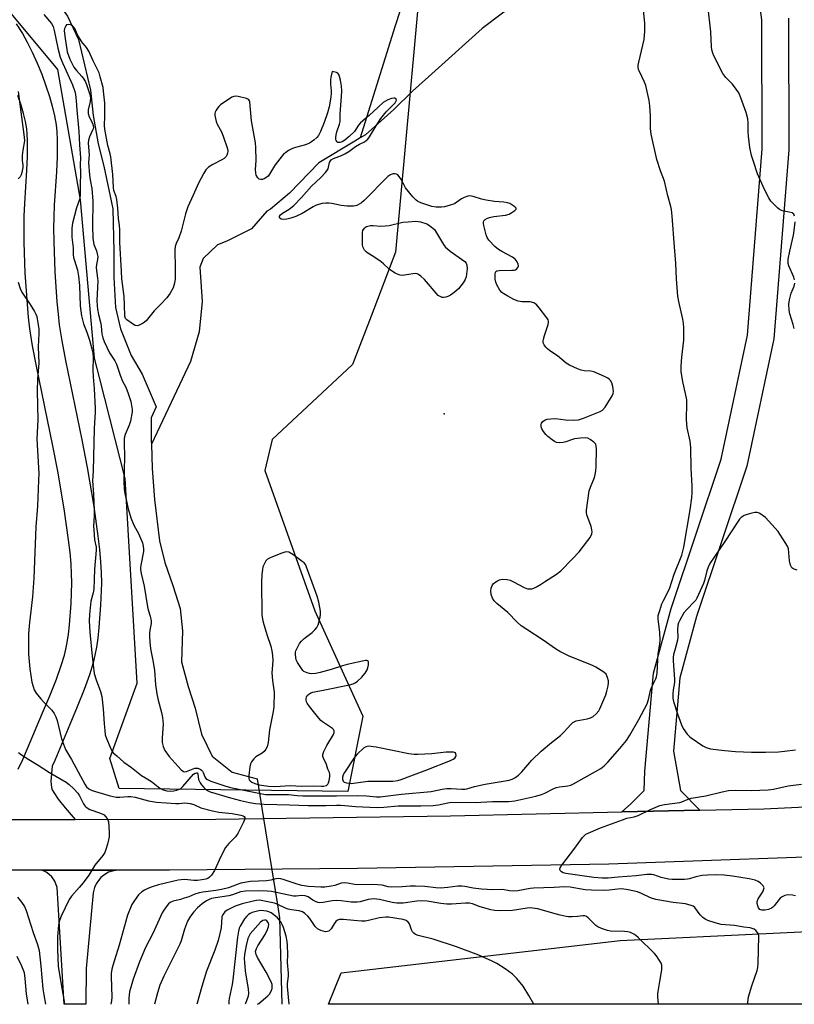
# Model space of a CAD drawing. Units: inches. Extents: x 1279768 to 1285768, y 565448 to 569449.
# Drawn here: x 1284260 to 1284552, y 565448 to 565819 of the extents above; entities that cross this region are included whole.
import ezdxf

# ---------------------------------------------------------------- set-up
doc = ezdxf.new("R2010")
doc.units = ezdxf.units.IN
doc.header["$MEASUREMENT"] = 0
for name, color, linetype in [('ELEV-Spot Elevation', 7, 'Continuous'), ('HYDRO-Hidden Single Line Stream', 5, 'Continuous'), ('HYDRO-Single Line Stream', 4, 'Continuous'), ('NTRL-Pasture Land', 2, 'Continuous'), ('NTRL-Trees', 3, 'Continuous'), ('TRANS-Driveway', 251, 'Continuous'), ('TRANS-Road', 130, 'Continuous'), ('Undefined', 1, 'Continuous')]:
    doc.layers.add(name, color=color, linetype=linetype)

msp = doc.modelspace()

# ---------------------------------------------------------------- linework, layer by layer
at = {"layer": 'ELEV-Spot Elevation'}
msp.add_point((1284420.07, 565670.46, 456.64), dxfattribs=at)
at = {"layer": 'HYDRO-Hidden Single Line Stream'}
msp.add_line((1284352.14, 565518.26), (1284357.35, 565485.71), dxfattribs=at)
at = {"layer": 'HYDRO-Single Line Stream'}
for points in [[(1284528.83, 565873.44), (1284507.18, 565859.22), (1284498.26, 565854.69), (1284490.15, 565849.71), (1284480.91, 565844.66), (1284472.14, 565840.66), (1284459.94, 565833.39), (1284442.09, 565821.24), (1284434.41, 565815.41), (1284414.19, 565797.32), (1284408.24, 565791.82), (1284401.18, 565784.96), (1284390.5, 565775.44), (1284388.52, 565774.26)], [(1284256.84, 565846.36), (1284269.43, 565832.65), (1284278.4, 565820.05), (1284282.59, 565811.27), (1284287.03, 565792.29), (1284288.03, 565782.74), (1284289.88, 565772.07), (1284292, 565763.66), (1284295.43, 565747.59), (1284295.86, 565731.55), (1284295.77, 565721.81), (1284296.45, 565710.52), (1284298.28, 565702.48), (1284302.39, 565692.44), (1284306.43, 565685.36), (1284311.75, 565673.14), (1284309.91, 565668.96), (1284309.92, 565660.11), (1284309.95, 565659.12)], [(1284405.6, 565828.47), (1284401.58, 565816.02), (1284388.52, 565774.26)], [(1284388.52, 565774.26), (1284386.55, 565773.09), (1284372.92, 565764.97), (1284361.93, 565753.44), (1284354.77, 565747.47), (1284353.43, 565746.74), (1284347.56, 565740.04), (1284338.37, 565735.48), (1284334.88, 565734.03), (1284329.47, 565728.98), (1284328.13, 565725.68), (1284329.09, 565712.79), (1284327.93, 565701.34), (1284324.67, 565690.23), (1284309.95, 565659.12)], [(1284309.95, 565659.12), (1284310.26, 565649.95), (1284311.08, 565638.24), (1284313.01, 565622.67), (1284315.03, 565614.59), (1284318.05, 565605.91), (1284320.78, 565597.22), (1284321.63, 565588.85), (1284321.27, 565577.13), (1284323.73, 565567.87), (1284326.46, 565559.75), (1284328.77, 565550.02), (1284332.87, 565541.72), (1284340.29, 565535.69), (1284349.76, 565533.11), (1284352.14, 565518.26)], [(1284357.35, 565485.71), (1284358.12, 565480.89), (1284358.99, 565448.38)]]:
    msp.add_lwpolyline(points, dxfattribs=at)
at = {"layer": 'NTRL-Pasture Land'}
msp.add_polyline3d([(1284842.06, 565464.5, 0), (1284845.56, 565448.32, 0), (1284376.54, 565448.37, 0), (1284381.32, 565460.17, 0), (1284486.27, 565472.38, 0), (1284716.55, 565483.42, 0), (1284785.36, 565481.74, 0), (1284811.81, 565477.83, 0), (1284834.14, 565472.47, 0)], close=True, dxfattribs=at)
at = {"layer": 'NTRL-Trees'}
msp.add_lwpolyline([(1284413.47, 566116.55), (1284401.68, 566014.32), (1284390.69, 565977.64), (1284418.45, 565913.8), (1284401.79, 565731.3), (1284392.63, 565707.27), (1284385.66, 565689.01), (1284355.44, 565660.79), (1284352.61, 565649.15), (1284371.42, 565596.33), (1284389.55, 565556.67), (1284383.89, 565528.35), (1284297.78, 565529.48), (1284294.38, 565540.81), (1284304.58, 565569.14), (1284300.05, 565646.18), (1284290.58, 565683.61), (1284288.58, 565691.45), (1284283.34, 565751.04), (1284274.77, 565800.02), (1284233.36, 565849.7)], dxfattribs=at)
at = {"layer": 'TRANS-Driveway'}
for points in [[(1284259.1, 565817.18), (1284261.46, 565813.56), (1284263.27, 565810.37), (1284265.13, 565806.59), (1284266.99, 565802.39), (1284268.68, 565798.22), (1284270.27, 565793.9), (1284271.6, 565789.89), (1284272.64, 565786.25), (1284273.5, 565782.66), (1284274.08, 565779.23), (1284274.34, 565776.56), (1284274.48, 565773.51), (1284274.45, 565767.17), (1284274.21, 565761.57), (1284273.41, 565749.03), (1284273.2, 565744.49), (1284273.16, 565740.38), (1284273.22, 565735.33), (1284273.63, 565723.95), (1284274.39, 565712.65), (1284274.83, 565707.97), (1284275.31, 565703.94), (1284276.25, 565698), (1284277.64, 565690.53), (1284283.84, 565660.68), (1284285.83, 565650.27), (1284288.29, 565635.56), (1284289.85, 565624.49), (1284290.43, 565619.39), (1284290.83, 565614.79), (1284291.07, 565610.66), (1284291.12, 565606.77), (1284290.84, 565598.46), (1284290.2, 565590.09), (1284289.75, 565586.14), (1284289.25, 565582.68), (1284288.7, 565579.65), (1284288.01, 565576.74), (1284286.63, 565572.23), (1284284.64, 565566.71), (1284282.07, 565560.22), (1284279.3, 565553.65), (1284273.57, 565540.11), (1284272.6, 565537.95), (1284272.18, 565532.28), (1284272.19, 565530.97), (1284272.35, 565529.93), (1284272.68, 565529.01), (1284273.19, 565528), (1284274.89, 565525.45), (1284277.45, 565522.28), (1284281.32, 565517.88), (1284244.75, 565517.78)], [(1284259.77, 565536.84), (1284261.53, 565540.49), (1284263.37, 565544.57), (1284269.04, 565557.99), (1284271.76, 565564.43), (1284274.22, 565570.65), (1284276.06, 565575.75), (1284277.26, 565579.65), (1284277.79, 565581.93), (1284278.26, 565584.48), (1284278.71, 565587.57), (1284279.12, 565591.14), (1284279.72, 565599.07), (1284279.99, 565606.88), (1284279.94, 565610.27), (1284279.73, 565613.99), (1284279.35, 565618.28), (1284278.81, 565623.09), (1284277.28, 565633.86), (1284274.87, 565648.31), (1284272.92, 565658.5), (1284266.71, 565688.38), (1284265.27, 565696.12), (1284264.28, 565702.41), (1284263.76, 565706.79), (1284263.29, 565711.75), (1284262.51, 565723.38), (1284262.09, 565735.06), (1284262.03, 565740.37), (1284262.07, 565744.8), (1284262.29, 565749.63), (1284263.09, 565762.17), (1284263.32, 565767.44), (1284263.35, 565773.27), (1284263.23, 565775.76), (1284263.04, 565777.76), (1284262.58, 565780.44), (1284261.87, 565783.42), (1284260.96, 565786.6), (1284259.76, 565790.23)]]:
    msp.add_lwpolyline(points, dxfattribs=at)
at = {"layer": 'TRANS-Road'}
for points in [[(1284244.75, 565517.78), (1284281.32, 565517.88), (1284334.14, 565518.01), (1284422.45, 565519.23), (1284486.97, 565520.69), (1284516.28, 565521.35), (1284540.39, 565521.9), (1284668.03, 565527.96), (1284669.42, 565528.04), (1284696.89, 565529.95), (1284869.32, 565542.08), (1285004.83, 565553.62), (1285032.6, 565555.96)], [(1285060.3, 565537.78), (1284974.37, 565530.48), (1284941.5, 565528.86), (1284932.41, 565528.44), (1284906.89, 565527.34), (1284874.5, 565524.92), (1284850.33, 565523.11), (1284814.14, 565520.44), (1284717.67, 565511.92), (1284587.59, 565504.86), (1284482.03, 565501), (1284387.56, 565499.41), (1284316.75, 565498.81), (1284296.52, 565498.8), (1284268.81, 565498.79), (1284223.68, 565498.78)]]:
    msp.add_lwpolyline(points, dxfattribs=at)
msp.add_lwpolyline([(1284268.81, 565498.79), (1284296.52, 565498.8), (1284293.82, 565498), (1284292, 565496.92), (1284290.93, 565496), (1284290, 565494.94), (1284289.13, 565493.6), (1284288.54, 565492.31), (1284288.03, 565490.32), (1284285.44, 565461.78), (1284285.31, 565448.38), (1284277.11, 565448.38), (1284274.54, 565492.32), (1284273.66, 565494.64), (1284272.5, 565496.3), (1284270.61, 565497.91)], close=True, dxfattribs=at)
msp.add_polyline3d([(1284549.63, 565819.36, 0), (1284549.73, 565769.8, 0), (1284544.13, 565698.66, 0), (1284534.02, 565650.76, 0), (1284515.1, 565594.28, 0), (1284508.76, 565571.14, 0), (1284506.33, 565543.53, 0), (1284509.06, 565528.73, 0), (1284516.28, 565521.35, 0), (1284486.97, 565520.69, 0), (1284490.27, 565523.58, 0), (1284495.37, 565528.79, 0), (1284495.64, 565536.05, 0), (1284498.88, 565572.93, 0), (1284505.53, 565597.19, 0), (1284524.35, 565653.39, 0), (1284534.21, 565700.09, 0), (1284539.73, 565770.18, 0), (1284539.63, 565818.68, 0), (1284531.71, 565877.44, 0)], dxfattribs=at)
at = {"layer": 'Undefined'}
for points, elevation in [([(1284269.53, 565820.68), (1284272.34, 565817.38), (1284272.96, 565816.25), (1284273.37, 565814.68), (1284274.78, 565808), (1284275.69, 565804.67), (1284276.6, 565802.34), (1284280.21, 565794.3), (1284281.12, 565791.8), (1284281.35, 565790.64), (1284281.66, 565788.28), (1284281.89, 565784.85), (1284282.71, 565776.76), (1284282.89, 565771.7), (1284283.24, 565766.83), (1284283.1, 565764.23), (1284283.25, 565761.14), (1284283.12, 565756.48), (1284283.17, 565752.6), (1284282.88, 565751.07), (1284281.75, 565748.03), (1284280.27, 565742.18), (1284280.02, 565740.33), (1284279.99, 565736.95), (1284280.47, 565732.92), (1284280.57, 565730.42), (1284280.71, 565729.3), (1284280.99, 565728.18), (1284282.17, 565724.53), (1284282.59, 565722.27), (1284282.92, 565718.73), (1284283.18, 565711.07), (1284283.62, 565707.33), (1284284.41, 565704.38), (1284285.66, 565701.2), (1284286.66, 565698.2), (1284287.55, 565694.96), (1284287.87, 565693.26), (1284288, 565691.49), (1284287.95, 565687), (1284288.02, 565684.37), (1284288.4, 565679.86), (1284288.8, 565672.57), (1284288.78, 565671.13), (1284288.4, 565664.96), (1284288.06, 565648.98), (1284287.77, 565645.21), (1284288.22, 565640.24), (1284288.42, 565634.11), (1284288.42, 565632.06), (1284288.23, 565628.22), (1284288.25, 565626.78), (1284288.56, 565623.09), (1284289.15, 565620.36), (1284289.23, 565619.17), (1284288.52, 565612.06), (1284288.32, 565604.54), (1284288.07, 565603.17), (1284287.23, 565600.03), (1284286.65, 565595.04), (1284286.6, 565592.65), (1284286.8, 565588.33), (1284287.66, 565579.25), (1284288.43, 565572.84), (1284289.12, 565570.44), (1284290.83, 565566.04), (1284291.27, 565564.08), (1284291.84, 565559.54), (1284292.17, 565553.89), (1284292.38, 565551.29), (1284292.6, 565549.69), (1284293.05, 565548.31), (1284294.47, 565545.02), (1284295.12, 565543.68), (1284295.62, 565542.97), (1284296.89, 565541.76), (1284299.59, 565539.48), (1284302.49, 565537.4), (1284306.27, 565534.44), (1284307.68, 565533.48), (1284309.97, 565532.12), (1284313.11, 565529.7), (1284314.41, 565529.07), (1284315.77, 565528.65), (1284317.1, 565528.51), (1284318.44, 565528.6), (1284319.5, 565528.83), (1284320.75, 565529.35), (1284321.2, 565529.67), (1284321.83, 565530.29), (1284325.81, 565534.88), (1284326.39, 565535.33), (1284326.92, 565535.47), (1284327.22, 565535.35), (1284327.43, 565535.05), (1284327.69, 565532.96), (1284328.31, 565531.64), (1284328.81, 565530.94), (1284329.74, 565529.89), (1284330.36, 565529.27), (1284331.04, 565528.75), (1284332.07, 565528.29), (1284339.74, 565526.03), (1284343.54, 565524.98), (1284346.88, 565524.23), (1284349.12, 565523.92), (1284352.4, 565523.64), (1284361.92, 565523.41), (1284368.94, 565523.12), (1284375.59, 565523.09), (1284379.54, 565523.28), (1284381.11, 565523.27), (1284382.78, 565523.17), (1284386.71, 565522.76), (1284394.86, 565522.41), (1284397.4, 565522.49), (1284402.83, 565523.04), (1284411.28, 565522.96), (1284415.92, 565523.14), (1284417.96, 565523.35), (1284421.51, 565524.17), (1284422.94, 565524.36), (1284431.82, 565524.24), (1284438.31, 565524.59), (1284444.29, 565524.64), (1284446.67, 565524.89), (1284454.61, 565526.67), (1284456.73, 565527.27), (1284458.03, 565527.77), (1284461.35, 565529.49), (1284462.4, 565529.92), (1284463.51, 565530.15), (1284466.64, 565530.55), (1284467.73, 565530.83), (1284468.77, 565531.29), (1284470.8, 565532.36), (1284478.99, 565537.1), (1284480.3, 565538.02), (1284481.72, 565539.44), (1284486.17, 565544.53), (1284488.66, 565547.63), (1284489.99, 565549.59), (1284493.34, 565555.5), (1284496.43, 565561.41), (1284497.01, 565563.04), (1284497.71, 565566.36), (1284497.95, 565567.18), (1284498.56, 565568.54), (1284499.71, 565570.74), (1284500, 565571.47), (1284500.22, 565572.89), (1284500.59, 565580.21), (1284501.24, 565583.85), (1284501.37, 565585.24), (1284501.29, 565588.33), (1284500.61, 565593.23), (1284500.6, 565594.09), (1284500.68, 565594.64), (1284501.2, 565596.55), (1284502.01, 565598.98), (1284502.48, 565600.02), (1284504.85, 565604.58), (1284506.7, 565610.22), (1284509.52, 565617.36), (1284510.25, 565620.29), (1284512.68, 565634.31), (1284513.3, 565638.89), (1284513.43, 565640.86), (1284513.41, 565643.38), (1284513.09, 565649.87), (1284512.94, 565657.77), (1284512.65, 565660.16), (1284511.58, 565665.26), (1284511.37, 565666.64), (1284511.32, 565668.5), (1284511.44, 565674.29), (1284511.37, 565675.71), (1284510.92, 565678.12), (1284509.85, 565682.57), (1284509.33, 565686.47), (1284509.33, 565688.36), (1284509.58, 565691.85), (1284510.23, 565698.16), (1284510.33, 565700.93), (1284510.28, 565702.86), (1284510.12, 565704.57), (1284509.89, 565706.05), (1284508.41, 565712.7), (1284508.08, 565714.75), (1284507.56, 565721.31), (1284507.27, 565727.09), (1284506.71, 565733.3), (1284505.86, 565744.89), (1284505.59, 565747.34), (1284505.38, 565748.46), (1284504.32, 565752.5), (1284503.03, 565757.97), (1284501.52, 565761.95), (1284500.17, 565766.22), (1284498.05, 565775.76), (1284497.75, 565777.8), (1284497.79, 565782.58), (1284497.48, 565786.32), (1284497.19, 565788.32), (1284496.24, 565792.85), (1284495.94, 565793.97), (1284495.44, 565795.32), (1284493.46, 565799.55), (1284493.28, 565800.09), (1284493.15, 565800.86), (1284493.15, 565801.64), (1284493.32, 565802.78), (1284495.34, 565811.31), (1284495.58, 565814.48), (1284495.61, 565817.38), (1284494.71, 565826.5)], 460), ([(1284551.95, 565744.9), (1284551.63, 565745.58), (1284551.02, 565746.05), (1284549.95, 565746.41), (1284547.88, 565746.76), (1284547.03, 565746.98), (1284546.29, 565747.37), (1284545.63, 565747.9), (1284543.96, 565749.48), (1284543.01, 565750.55), (1284542.26, 565751.79), (1284540.67, 565754.91), (1284538.03, 565760.77), (1284536.44, 565765.45), (1284535.79, 565767.67), (1284535.09, 565770.74), (1284534.59, 565775.01), (1284534.46, 565776.72), (1284534.53, 565779.91), (1284534.38, 565781.42), (1284533.75, 565783.85), (1284531.71, 565789.32), (1284530.93, 565791.2), (1284529.99, 565792.67), (1284528.53, 565794.5), (1284526.02, 565797.08), (1284525, 565798.47), (1284521.55, 565805.18), (1284521.16, 565806.19), (1284520.82, 565807.49), (1284520.71, 565808.57), (1284520.49, 565814.14), (1284519.28, 565824.28)], 462), ([(1284259.89, 565791.71), (1284262.13, 565774.6), (1284262.16, 565773.13), (1284261.54, 565769.64), (1284261.39, 565767.68), (1284261.38, 565765.73), (1284261.6, 565764.04), (1284261.62, 565763.21), (1284261.19, 565761.26), (1284260.92, 565760.45), (1284260.55, 565759.7), (1284259.77, 565758.85)], 462), ([(1284551.95, 565720.91), (1284551.7, 565721.96), (1284549.82, 565726.19), (1284549.56, 565727), (1284549.5, 565727.55), (1284549.59, 565728.72), (1284550.14, 565731.66), (1284551.51, 565737.68), (1284551.81, 565739.43), (1284552.19, 565742.7)], 462), ([(1284259.78, 565720.02), (1284260.59, 565717.58), (1284261.19, 565716.27), (1284264.37, 565711.56), (1284265.95, 565709.03), (1284266.51, 565707.98), (1284266.81, 565707.15), (1284267, 565706.28), (1284267.61, 565702.45), (1284267.62, 565700.73), (1284267.39, 565695.69), (1284267.62, 565689.59), (1284267.16, 565683.64), (1284266.93, 565679.17), (1284267.23, 565668.22), (1284266.87, 565661.09), (1284267.5, 565650.16), (1284267.56, 565648.09), (1284267.52, 565645.47), (1284267.08, 565635.77), (1284266.47, 565627.92), (1284265.71, 565608.64), (1284265.18, 565601.68), (1284264.1, 565591.93), (1284263.76, 565587.82), (1284263.68, 565586.05), (1284263.69, 565580.08), (1284264.22, 565574.5), (1284265.02, 565569.51), (1284265.42, 565567.9), (1284265.87, 565566.62), (1284266.58, 565565.43), (1284268.33, 565563.2), (1284269.33, 565562.12), (1284272.53, 565558.97), (1284273.39, 565557.79), (1284274.02, 565556.47), (1284274.51, 565555.1), (1284276.12, 565548.17), (1284277.67, 565544.2), (1284279.91, 565540.39), (1284284.85, 565531.1), (1284285.48, 565530.18), (1284286.42, 565529.36), (1284287.69, 565528.78), (1284290.13, 565527.98), (1284294.46, 565526.77), (1284296.73, 565526.27), (1284298.14, 565526.22), (1284301.04, 565526.5), (1284302.19, 565526.52), (1284303.88, 565526.22), (1284308.87, 565524.86), (1284311.83, 565524.36), (1284319.09, 565523.9), (1284320.25, 565523.9), (1284322.5, 565524.11), (1284324.51, 565523.9), (1284325.87, 565523.52), (1284328.52, 565522.3), (1284332.92, 565521.08), (1284335.37, 565520.66), (1284340.32, 565520.12), (1284343.65, 565519.45), (1284344.44, 565519.19), (1284344.87, 565518.94), (1284345.12, 565518.61), (1284345.14, 565518.16), (1284344.67, 565516.87), (1284342.53, 565512.54), (1284341.63, 565511.29), (1284339.14, 565508.88), (1284337.89, 565507.38), (1284336.06, 565503.96), (1284333.66, 565498.68), (1284332.61, 565496.94), (1284331.87, 565496.12), (1284331.18, 565495.71), (1284330.38, 565495.45), (1284328.98, 565495.15), (1284327.35, 565494.92), (1284325.93, 565494.88), (1284322.57, 565495.22), (1284321.2, 565495.18), (1284320.07, 565495.04), (1284312.6, 565493.29), (1284310.21, 565492.54), (1284308.63, 565491.92), (1284307.34, 565491.26), (1284306.41, 565490.6), (1284305.14, 565489.46), (1284304.42, 565488.61), (1284303.29, 565487.02), (1284302.58, 565485.82), (1284300.97, 565481.89), (1284297.79, 565470.54), (1284295.46, 565462.95), (1284295.1, 565461.55), (1284294.87, 565459.96), (1284294.81, 565458.84), (1284295.06, 565451.02), (1284295, 565449.62), (1284294.73, 565448.38)], 462), ([(1284551.85, 565702.58), (1284551.46, 565704.15), (1284550.12, 565708.1), (1284549.87, 565709.48), (1284549.77, 565711.72), (1284550.01, 565713.37), (1284550.63, 565715.82), (1284551.76, 565718.56), (1284552.01, 565719.59)], 462), ([(1284552.95, 565611.65), (1284551.83, 565612), (1284551.33, 565612.23), (1284550.92, 565612.55), (1284550.64, 565612.99), (1284550.46, 565613.5), (1284550.09, 565615.23), (1284549.88, 565616.7), (1284549.67, 565619.66), (1284549.4, 565620.47), (1284548.67, 565621.75), (1284546.41, 565625.26), (1284545.71, 565626.21), (1284540.96, 565631.45), (1284538.92, 565633.02), (1284538.4, 565633.28), (1284537.88, 565633.38), (1284537.04, 565633.31), (1284535.88, 565633.06), (1284534.15, 565632.63), (1284533.04, 565632.26), (1284532.54, 565631.98), (1284531.88, 565631.45), (1284531.28, 565630.83), (1284530.75, 565630.12), (1284525.69, 565622.39), (1284520.11, 565614.12), (1284519.45, 565612.82), (1284518.9, 565611.47), (1284518.04, 565607.8), (1284517.69, 565606.7), (1284515.19, 565601.16), (1284514.75, 565600.43), (1284514.22, 565599.76), (1284511.42, 565596.88), (1284510.31, 565595.57), (1284508.59, 565592.59), (1284508.23, 565591.82), (1284507.98, 565591.02), (1284507.84, 565589.04), (1284507.96, 565586.43), (1284507.91, 565585.28), (1284506.84, 565581.59), (1284506.45, 565579.9), (1284506.29, 565578.77), (1284506.31, 565577.71), (1284506.82, 565570.56), (1284506.74, 565569.43), (1284506.25, 565566.59), (1284506.1, 565565.15), (1284506.17, 565563.56), (1284506.42, 565562.27), (1284507.89, 565557.62), (1284509.34, 565553.42), (1284510.03, 565552.14), (1284511.58, 565550), (1284512.35, 565549.13), (1284513.02, 565548.58), (1284517.39, 565545.62), (1284518.67, 565544.97), (1284520.32, 565544.47), (1284523.39, 565544.01), (1284525.68, 565543.78), (1284529.71, 565543.45), (1284535.73, 565543.16), (1284541.04, 565543.16), (1284545.87, 565543.34), (1284548.18, 565543.53), (1284552.25, 565544.01)], 460), ([(1284259.99, 565543.09), (1284261.13, 565542.21), (1284263.79, 565540.43), (1284267.31, 565538.32), (1284271.63, 565535.49), (1284277.83, 565531.87), (1284278.98, 565531.08), (1284280.81, 565529.43), (1284282.31, 565527.71), (1284282.92, 565526.7), (1284284.4, 565523.77), (1284284.89, 565523.04), (1284285.26, 565522.65), (1284286.11, 565521.98), (1284286.81, 565521.6), (1284290.86, 565520.18), (1284292.13, 565519.55), (1284292.71, 565519.04), (1284293.35, 565518.23), (1284293.58, 565517.78), (1284293.78, 565516.95), (1284294.04, 565513.13), (1284294.03, 565511.38), (1284293.82, 565510.23), (1284293.38, 565508.53), (1284292.84, 565506.55), (1284292.45, 565505.46), (1284291.66, 565504.25), (1284288.62, 565500.66), (1284286.37, 565496.92), (1284284.28, 565494.07), (1284282.82, 565492.23), (1284279.88, 565489), (1284279.05, 565487.81), (1284276.04, 565481.48), (1284275.37, 565479.87), (1284275.05, 565478.16), (1284274.66, 565473.78), (1284274.66, 565468.91), (1284274.93, 565462.72), (1284275.83, 565456.49), (1284277.02, 565450.16), (1284277.21, 565448.39)], 464), ([(1284552.28, 565489.13), (1284551.16, 565489.38), (1284549.44, 565489.46), (1284548.32, 565489.25), (1284547.26, 565488.77), (1284546.58, 565488.26), (1284546.01, 565487.63), (1284544.28, 565485.33), (1284543.69, 565484.75), (1284543.24, 565484.46), (1284542.16, 565484.02), (1284540.73, 565483.7), (1284539.6, 565483.72), (1284538.9, 565484.01), (1284538.41, 565484.59), (1284538.08, 565485.36), (1284537.86, 565486.19), (1284537.84, 565487.01), (1284538.26, 565487.99), (1284539.54, 565489.92), (1284540.12, 565490.95), (1284540.42, 565491.71), (1284540.46, 565492.2), (1284540.15, 565492.88), (1284539.18, 565493.91), (1284538.22, 565494.57), (1284537.16, 565494.98), (1284534.91, 565495.53), (1284528.62, 565496.54), (1284525.43, 565496.88), (1284522.62, 565496.98), (1284519.12, 565496.91), (1284517.14, 565496.75), (1284514.81, 565496.31), (1284512.46, 565495.51), (1284511.61, 565495.36), (1284510.48, 565495.29), (1284505.94, 565495.29), (1284504.57, 565495.38), (1284501.8, 565496.01), (1284498.97, 565497.02), (1284498.22, 565497.17), (1284497.5, 565497.22), (1284496.38, 565497.15), (1284492.4, 565496.65), (1284485.62, 565496.15), (1284481.77, 565495.72), (1284479.52, 565495.72), (1284476.36, 565495.98), (1284465.94, 565497.49), (1284464.94, 565497.78), (1284464.28, 565498.15), (1284463.8, 565498.67), (1284463.68, 565499.07), (1284463.81, 565499.71), (1284464.4, 565500.68), (1284469.31, 565507.03), (1284472.19, 565511.09), (1284472.73, 565511.75), (1284473.36, 565512.28), (1284478.94, 565514.74), (1284487.18, 565517.77), (1284488.85, 565518.3), (1284491.56, 565518.86), (1284493.13, 565519.34), (1284497.69, 565521.61), (1284501.3, 565523.06), (1284503, 565523.46), (1284508.76, 565524.26), (1284509.58, 565524.51), (1284511.97, 565525.51), (1284513.04, 565525.87), (1284518.55, 565526.81), (1284524.71, 565528.28), (1284527.05, 565528.75), (1284529.56, 565528.95), (1284535.71, 565528.79), (1284542.06, 565529.04), (1284544.07, 565529.33), (1284549.56, 565530.51), (1284551.51, 565530.83), (1284554.58, 565531.17)], 462), ([(1284534.33, 565448.36), (1284534.31, 565449.05), (1284534.57, 565451.09), (1284535.84, 565455.24), (1284537.83, 565461.06), (1284538.11, 565462.19), (1284538.28, 565463.63), (1284538.53, 565474.02), (1284538.33, 565474.8), (1284537.93, 565475.49), (1284537.4, 565476.1), (1284536.76, 565476.58), (1284536, 565476.88), (1284535.28, 565477.04), (1284532.79, 565477.32), (1284529.34, 565477.92), (1284524.34, 565478.35), (1284522.11, 565478.92), (1284519.36, 565479.88), (1284518.34, 565480.4), (1284517.38, 565481.01), (1284516.44, 565481.97), (1284514.42, 565484.69), (1284513.78, 565485.21), (1284513.04, 565485.53), (1284510.88, 565486.07), (1284506.28, 565486.57), (1284499.7, 565487.78), (1284497.75, 565488.39), (1284494.32, 565490.04), (1284492.83, 565490.6), (1284489.39, 565491.44), (1284486.98, 565491.75), (1284485.46, 565491.7), (1284482.15, 565491.28), (1284480.47, 565491.15), (1284475.48, 565491.23), (1284473.15, 565491.43), (1284467.5, 565492.44), (1284465.48, 565492.54), (1284461.44, 565492.31), (1284453.66, 565492.08), (1284452.52, 565491.91), (1284447.86, 565490.97), (1284446.11, 565490.83), (1284444.68, 565490.97), (1284442.04, 565491.52), (1284438.45, 565491.45), (1284434.15, 565491.7), (1284431.02, 565492.08), (1284427.87, 565492.66), (1284426.74, 565492.78), (1284425.27, 565492.72), (1284421.45, 565492.23), (1284418.68, 565492.08), (1284417.03, 565492.16), (1284412.83, 565492.69), (1284409.38, 565492.81), (1284407.36, 565492.81), (1284404.27, 565492.56), (1284400.21, 565492.42), (1284399.08, 565492.52), (1284396.75, 565493.1), (1284395.13, 565493.32), (1284393.21, 565493.42), (1284387.56, 565493.31), (1284386.4, 565493.45), (1284383.77, 565493.91), (1284382.68, 565493.99), (1284381.41, 565493.85), (1284378.97, 565493.08), (1284377.53, 565492.76), (1284375.18, 565492.43), (1284373.73, 565492.41), (1284369.12, 565492.67), (1284366.61, 565493), (1284364.82, 565493.49), (1284359.56, 565495.3), (1284358.7, 565495.53), (1284357.87, 565495.63), (1284356.83, 565495.5), (1284354.88, 565495), (1284353.22, 565494.73), (1284347.3, 565494.48), (1284343.62, 565493.87), (1284342.25, 565493.45), (1284338.92, 565492.18), (1284336.37, 565491.52), (1284334.17, 565491.12), (1284329.3, 565490.57), (1284327.91, 565490.29), (1284326.33, 565489.78), (1284324, 565488.79), (1284322.34, 565488.22), (1284320.94, 565487.81), (1284318.09, 565487.15), (1284317.03, 565486.6), (1284316.44, 565486.07), (1284315.53, 565484.96), (1284314.69, 565483.78), (1284314.07, 565482.72), (1284310.48, 565474.96), (1284307.77, 565469.64), (1284305.47, 565464.26), (1284303.11, 565457.73), (1284301.72, 565453.08), (1284301.53, 565451.94), (1284301.42, 565450.49), (1284301.43, 565448.38)], 460), ([(1284259.58, 565488.65), (1284261.11, 565486.74), (1284262.16, 565485.12), (1284262.82, 565483.58), (1284265.48, 565475.39), (1284267.13, 565470.79), (1284267.7, 565468.51), (1284268.36, 565462.63), (1284269.1, 565454.15), (1284269.44, 565451.86), (1284270.14, 565448.39)], 466), ([(1284500.78, 565448.36), (1284500.52, 565451.11), (1284500.5, 565452.25), (1284500.59, 565453.12), (1284501.29, 565456.9), (1284501.96, 565461.34), (1284502.04, 565462.22), (1284501.99, 565463.07), (1284501.7, 565463.84), (1284501.13, 565464.82), (1284500.01, 565466.5), (1284499.3, 565467.4), (1284493.08, 565473.44), (1284492.2, 565474.23), (1284491.5, 565474.73), (1284490.24, 565475.34), (1284489.16, 565475.65), (1284488.01, 565475.75), (1284482.67, 565475.87), (1284481.56, 565476.11), (1284479.3, 565476.89), (1284477.93, 565477.46), (1284477.19, 565477.92), (1284474.33, 565480.81), (1284473.69, 565481.31), (1284472.99, 565481.6), (1284472.23, 565481.63), (1284470.33, 565481.39), (1284468.29, 565481.27), (1284466.83, 565481.26), (1284465.99, 565481.34), (1284463.81, 565481.81), (1284461.04, 565482.67), (1284455.4, 565484.19), (1284453.37, 565484.55), (1284452.5, 565484.56), (1284451.34, 565484.45), (1284445.87, 565483.6), (1284441.01, 565483.55), (1284439.03, 565483.65), (1284437.61, 565483.9), (1284435.06, 565484.6), (1284433.65, 565485.04), (1284430.76, 565486.13), (1284429.6, 565486.38), (1284428.11, 565486.36), (1284422.84, 565486.04), (1284421.11, 565486.06), (1284418.8, 565486.3), (1284413.77, 565487.13), (1284411.54, 565487.26), (1284409.84, 565487.12), (1284404.63, 565486.39), (1284402.34, 565486.35), (1284400.51, 565486.61), (1284395.79, 565487.72), (1284394.63, 565487.92), (1284393.77, 565487.97), (1284391.53, 565487.72), (1284388.45, 565486.92), (1284387.34, 565486.75), (1284385.17, 565486.74), (1284381.37, 565487.26), (1284379.42, 565487.36), (1284377.99, 565487.22), (1284374.57, 565486.6), (1284373.31, 565486.53), (1284372.53, 565486.69), (1284371.75, 565487.02), (1284370.74, 565487.56), (1284368.91, 565488.78), (1284367.78, 565489.17), (1284366.43, 565489.24), (1284364.44, 565489.06), (1284363.36, 565489.06), (1284355.18, 565490.73), (1284353.46, 565490.91), (1284350.08, 565491.03), (1284345.36, 565490.87), (1284343.51, 565490.65), (1284342.45, 565490.32), (1284340.44, 565489.48), (1284339.15, 565489.1), (1284334.09, 565488.38), (1284332.58, 565488.07), (1284331.64, 565487.71), (1284330.65, 565487.2), (1284329.01, 565486.12), (1284327.31, 565484.59), (1284325.96, 565483.12), (1284324.73, 565481.54), (1284323.55, 565479.56), (1284322.46, 565476.61), (1284321.15, 565472.21), (1284320.7, 565470.99), (1284314.68, 565458.92), (1284313.18, 565455.52), (1284312.21, 565452.68), (1284311.17, 565448.38)], 458), ([(1284453.83, 565448.37), (1284452.01, 565451.65), (1284449.88, 565455.16), (1284447.41, 565457.99), (1284445.79, 565459.61), (1284443.08, 565461.62), (1284439.9, 565463.63), (1284438.11, 565464.56), (1284433.13, 565466.86), (1284424.73, 565469.93), (1284415.95, 565472.8), (1284410.35, 565474.26), (1284409.29, 565474.64), (1284408.7, 565475.03), (1284408.24, 565475.58), (1284407.87, 565476.36), (1284407.06, 565478.57), (1284406.62, 565479.27), (1284405.83, 565479.82), (1284404.64, 565480.18), (1284399.2, 565481.08), (1284398.12, 565481.15), (1284395.77, 565480.82), (1284391.6, 565479.83), (1284390.4, 565479.65), (1284388.97, 565479.64), (1284386.08, 565479.8), (1284382.18, 565480.27), (1284380.74, 565480.18), (1284379.95, 565479.97), (1284379.31, 565479.52), (1284378.66, 565478.66), (1284377.63, 565476.78), (1284377.11, 565476.18), (1284376.71, 565475.87), (1284376.27, 565475.67), (1284375.52, 565475.63), (1284373.65, 565476.09), (1284372.89, 565476.42), (1284372.46, 565476.71), (1284371.61, 565477.65), (1284369.56, 565480.61), (1284368.82, 565481.54), (1284367.73, 565482.51), (1284366.75, 565483.13), (1284365.56, 565483.48), (1284362.61, 565483.9), (1284361.45, 565484.14), (1284360.37, 565484.55), (1284357.47, 565485.89), (1284356.24, 565486.34), (1284352.53, 565487.19), (1284350.62, 565487.47), (1284349.5, 565487.41), (1284348.19, 565487.13), (1284344.11, 565486.11), (1284341.48, 565485.23), (1284339.93, 565484.55), (1284338.44, 565483.74), (1284337.6, 565483.08), (1284336.93, 565482.29), (1284336.68, 565481.85), (1284336.47, 565481.2), (1284336.19, 565477.12), (1284335.03, 565472.29), (1284333.86, 565468.75), (1284330.74, 565460.76), (1284328.92, 565455.06), (1284327.15, 565448.71), (1284327.08, 565448.38)], 456), ([(1284361.79, 565448.38), (1284361.17, 565455.07), (1284361.18, 565456.11), (1284361.54, 565458.89), (1284361.6, 565460.04), (1284361.22, 565464.06), (1284361.28, 565467.05), (1284361.18, 565470.53), (1284361.04, 565471.96), (1284360.69, 565473.95), (1284359.64, 565477.28), (1284359.2, 565478.35), (1284358.78, 565479.1), (1284358.11, 565480.02), (1284357.34, 565480.85), (1284356.06, 565481.95), (1284354.98, 565482.72), (1284354.13, 565483.14), (1284353.44, 565483.35), (1284352.31, 565483.52), (1284351.16, 565483.56), (1284350.32, 565483.46), (1284348.93, 565483.15), (1284347.84, 565482.81), (1284347.13, 565482.5), (1284346.48, 565482.08), (1284345.85, 565481.53), (1284344.97, 565480.43), (1284343.35, 565477.69), (1284343.01, 565476.93), (1284342.72, 565475.9), (1284342.39, 565473.63), (1284340.64, 565457.54), (1284340.33, 565455.79), (1284339.19, 565450.56), (1284339.05, 565449.45), (1284339.06, 565448.6), (1284339.1, 565448.38)], 454), ([(1284259.37, 565466.43), (1284261.13, 565462.74), (1284262.05, 565460.28), (1284262.38, 565458.01), (1284262.87, 565452.21), (1284263.45, 565448.39)], 468)]:
    msp.add_lwpolyline(points, dxfattribs=dict(at, elevation=elevation))
for points, elevation in [([(1284278.94, 565816.98), (1284278.25, 565816.89), (1284278.06, 565816.8), (1284277.74, 565816.46), (1284277.32, 565815.5), (1284277.19, 565814.66), (1284277.36, 565812.59), (1284278.31, 565806.65), (1284278.74, 565805.29), (1284279.28, 565803.96), (1284280.75, 565800.95), (1284281.72, 565799.6), (1284283.82, 565797.4), (1284284.33, 565796.76), (1284285.14, 565795.38), (1284285.68, 565794.07), (1284286.76, 565790.67), (1284286.99, 565789.32), (1284286.87, 565788.01), (1284286.13, 565784.89), (1284286.11, 565783.5), (1284286.49, 565782.22), (1284287.76, 565779.8), (1284288.14, 565778.48), (1284288.11, 565777.95), (1284287.94, 565777.41), (1284286.65, 565774.75), (1284286.25, 565773.4), (1284286.21, 565772.29), (1284286.51, 565767.88), (1284286.25, 565765.01), (1284286.69, 565760.32), (1284286.92, 565758.56), (1284287.5, 565755.24), (1284287.94, 565750.53), (1284287.8, 565741.24), (1284287.94, 565736.52), (1284288.32, 565734.22), (1284289.28, 565731.8), (1284289.57, 565730.74), (1284289.75, 565729.65), (1284289.72, 565728.55), (1284289.27, 565726.61), (1284289.18, 565725.57), (1284289.26, 565724.42), (1284289.69, 565721.46), (1284289.76, 565720.49), (1284289.48, 565713.12), (1284289.49, 565711.09), (1284289.62, 565709.92), (1284290.05, 565707.88), (1284290.9, 565704.51), (1284291.07, 565703.41), (1284291.3, 565700.61), (1284291.71, 565699.03), (1284292.24, 565697.71), (1284294.21, 565693.41), (1284296.17, 565690.47), (1284296.84, 565689.17), (1284298.19, 565684.98), (1284299.1, 565682.81), (1284300.28, 565680.49), (1284301.18, 565678.09), (1284302.18, 565675.12), (1284302.65, 565672.9), (1284302.73, 565672.06), (1284302.68, 565671.18), (1284302.09, 565667.66), (1284301.6, 565666.25), (1284300.05, 565662.68), (1284299.78, 565661.84), (1284299.68, 565661.26), (1284299.65, 565659.83), (1284299.82, 565654.03), (1284299.53, 565645.03), (1284299.67, 565642.23), (1284299.94, 565640.51), (1284301.25, 565634.71), (1284302.19, 565631.4), (1284303.32, 565628.54), (1284305.06, 565625.43), (1284305.89, 565623.69), (1284306.58, 565621.95), (1284306.91, 565620.68), (1284307.02, 565619.61), (1284306.97, 565618.65), (1284305.95, 565613.49), (1284305.84, 565612.48), (1284305.86, 565611.78), (1284306.09, 565610.44), (1284307.2, 565605.6), (1284308.43, 565597.82), (1284308.73, 565596.72), (1284309.55, 565594.31), (1284309.92, 565592.65), (1284309.9, 565591.55), (1284309.37, 565589.09), (1284309.21, 565587.97), (1284309.24, 565586.5), (1284309.53, 565583.24), (1284309.78, 565581.47), (1284310.54, 565577.69), (1284311.13, 565574.01), (1284311.56, 565568.52), (1284312.02, 565565.16), (1284312.5, 565562.79), (1284313.79, 565558.09), (1284314.14, 565556.18), (1284314.38, 565553.68), (1284314, 565548.55), (1284313.98, 565546.85), (1284314.33, 565545.26), (1284314.99, 565543.78), (1284316.64, 565541.61), (1284320.03, 565537.78), (1284321.21, 565536.54), (1284322.07, 565535.94), (1284322.53, 565535.81), (1284323.18, 565535.86), (1284326.31, 565537.12), (1284326.85, 565537.23), (1284327.37, 565537.21), (1284328.35, 565536.78), (1284328.78, 565536.45), (1284329.15, 565536.06), (1284329.4, 565535.6), (1284330, 565533.95), (1284330.44, 565533.32), (1284331.07, 565532.87), (1284332.28, 565532.31), (1284337.61, 565530.53), (1284339.74, 565529.9), (1284345.4, 565528.82), (1284351.68, 565527.48), (1284352.9, 565527.29), (1284361.48, 565527.25), (1284364.74, 565526.84), (1284366.93, 565526.7), (1284371.12, 565526.82), (1284379.61, 565526.79), (1284387.41, 565526.91), (1284390.83, 565526.72), (1284394.63, 565526.33), (1284396.09, 565526.33), (1284404.01, 565527.33), (1284415.22, 565528.34), (1284419.4, 565529.24), (1284421.05, 565529.5), (1284422.72, 565529.5), (1284426.75, 565529.21), (1284427.83, 565529.25), (1284428.68, 565529.42), (1284431.5, 565530.3), (1284435.58, 565531.17), (1284444.56, 565532.7), (1284445.67, 565533.03), (1284446.7, 565533.53), (1284448.07, 565534.57), (1284449.34, 565535.73), (1284453.11, 565540.12), (1284456.61, 565543.57), (1284460.54, 565546.86), (1284463.83, 565549.42), (1284465.27, 565550.81), (1284467.77, 565553.56), (1284468.57, 565554.34), (1284469.02, 565554.65), (1284469.81, 565554.96), (1284473.88, 565555.75), (1284475.22, 565556.15), (1284476.19, 565556.66), (1284477.28, 565557.66), (1284478.24, 565558.78), (1284478.7, 565559.54), (1284480.87, 565564.81), (1284481.31, 565566.19), (1284481.77, 565568.12), (1284481.96, 565569.22), (1284481.95, 565570.03), (1284481.61, 565571.33), (1284481, 565572.52), (1284480.17, 565573.29), (1284478.23, 565574.59), (1284477.22, 565575.19), (1284475.92, 565575.78), (1284466.92, 565579.37), (1284463.67, 565581.05), (1284461.95, 565582.11), (1284457.31, 565585.36), (1284451.18, 565589.28), (1284449.04, 565590.76), (1284447.55, 565592.13), (1284444.02, 565595.72), (1284439.93, 565599.14), (1284438.91, 565600.14), (1284438.24, 565601.18), (1284437.81, 565602.5), (1284437.63, 565603.86), (1284437.77, 565604.91), (1284438.27, 565606.11), (1284438.59, 565606.52), (1284439.21, 565607.07), (1284440.15, 565607.69), (1284440.89, 565608.06), (1284441.4, 565608.21), (1284442.2, 565608.28), (1284443.82, 565608.16), (1284444.89, 565607.86), (1284446.16, 565607.28), (1284450.17, 565605.18), (1284451.48, 565604.66), (1284452.28, 565604.58), (1284453.07, 565604.67), (1284453.86, 565604.93), (1284454.89, 565605.42), (1284456.41, 565606.25), (1284457.91, 565607.22), (1284462.34, 565610.21), (1284463.94, 565611.47), (1284468.45, 565615.93), (1284470.91, 565618.62), (1284474.14, 565622.79), (1284474.98, 565624), (1284475.61, 565625.28), (1284475.73, 565626.03), (1284475.71, 565626.8), (1284475.38, 565628.15), (1284473.78, 565632.49), (1284473.61, 565633.32), (1284473.61, 565634.18), (1284474.69, 565641.49), (1284475.13, 565642.85), (1284476.62, 565646.57), (1284476.93, 565647.66), (1284477.2, 565649.06), (1284477.31, 565650.53), (1284477.4, 565657.43), (1284477.35, 565658.3), (1284477.14, 565659.09), (1284476.46, 565659.86), (1284475.09, 565660.83), (1284474.11, 565661.32), (1284473.32, 565661.48), (1284471.35, 565661.38), (1284469.09, 565661.06), (1284467.96, 565660.73), (1284465.92, 565659.94), (1284464.85, 565659.68), (1284463.46, 565659.59), (1284462.39, 565659.73), (1284461.65, 565660.08), (1284460.71, 565660.72), (1284459.11, 565661.95), (1284458.3, 565662.74), (1284457.46, 565663.88), (1284456.89, 565664.84), (1284456.6, 565665.59), (1284456.58, 565666.3), (1284456.77, 565666.97), (1284457.25, 565667.57), (1284458.12, 565668.18), (1284458.9, 565668.45), (1284460.29, 565668.63), (1284461.98, 565668.69), (1284465.73, 565668.22), (1284468.89, 565668.16), (1284470.6, 565668.24), (1284471.43, 565668.43), (1284472.53, 565668.81), (1284478.77, 565671.33), (1284479.74, 565671.91), (1284480.66, 565673.01), (1284483.35, 565677.3), (1284483.7, 565678.08), (1284483.82, 565678.88), (1284483.58, 565680.8), (1284483.22, 565682.14), (1284482.7, 565683.02), (1284482.18, 565683.57), (1284481.74, 565683.89), (1284480.45, 565684.55), (1284476.39, 565686.23), (1284475.29, 565686.48), (1284472.77, 565686.71), (1284471.66, 565686.92), (1284470.27, 565687.45), (1284467.26, 565688.78), (1284465.98, 565689.51), (1284462.71, 565692.31), (1284459.86, 565694.22), (1284458.95, 565694.92), (1284458.35, 565695.55), (1284457.68, 565696.48), (1284457.37, 565697.23), (1284457.35, 565697.76), (1284457.49, 565698.59), (1284457.89, 565700.01), (1284459.28, 565704.14), (1284459.4, 565704.94), (1284459.34, 565705.37), (1284459.18, 565705.84), (1284458.73, 565706.58), (1284455.8, 565710.4), (1284454.66, 565711.68), (1284454.24, 565712.02), (1284453.78, 565712.27), (1284452.48, 565712.57), (1284451.38, 565712.66), (1284449.41, 565712.68), (1284448.01, 565712.93), (1284446.38, 565713.51), (1284444.03, 565714.74), (1284442.5, 565715.63), (1284441.81, 565716.15), (1284441.11, 565717.03), (1284439.93, 565719.02), (1284439.49, 565720.07), (1284439.31, 565721.2), (1284439.3, 565723.19), (1284439.39, 565723.68), (1284439.6, 565724.06), (1284439.98, 565724.28), (1284440.76, 565724.41), (1284445.56, 565724.49), (1284446.4, 565724.57), (1284446.91, 565724.7), (1284447.32, 565724.95), (1284447.77, 565725.52), (1284448.02, 565726.2), (1284448, 565726.78), (1284447.59, 565727.7), (1284446.79, 565728.7), (1284445.81, 565729.38), (1284441.83, 565731.51), (1284440.57, 565732.29), (1284439.23, 565733.47), (1284436.92, 565735.81), (1284436.28, 565736.77), (1284435.89, 565737.86), (1284435, 565741.29), (1284434.86, 565742.12), (1284434.87, 565742.63), (1284435.04, 565743.05), (1284435.56, 565743.55), (1284436.46, 565744.08), (1284437.22, 565744.37), (1284438.84, 565744.69), (1284443.17, 565745.22), (1284444.57, 565745.6), (1284445.59, 565746.17), (1284446.72, 565746.98), (1284447.15, 565747.48), (1284447.14, 565747.82), (1284446.71, 565748.32), (1284445.56, 565749.13), (1284444.79, 565749.56), (1284443.98, 565749.86), (1284442.56, 565750.06), (1284439.09, 565750.33), (1284435.85, 565750.83), (1284434.2, 565751.25), (1284431.02, 565752.29), (1284429.79, 565752.5), (1284428.99, 565752.41), (1284427.62, 565751.91), (1284426.6, 565751.34), (1284423.98, 565749.54), (1284422.4, 565748.94), (1284420.18, 565748.39), (1284419.07, 565748.21), (1284417.09, 565748.26), (1284415.44, 565748.52), (1284411.28, 565749.81), (1284410.24, 565750.35), (1284409.52, 565750.85), (1284408.33, 565752.09), (1284405.6, 565755.48), (1284405.02, 565756.46), (1284404.02, 565758.57), (1284403.2, 565759.74), (1284402.64, 565760.34), (1284402.22, 565760.64), (1284401.5, 565760.8), (1284400.97, 565760.74), (1284400.16, 565760.49), (1284399.64, 565760.25), (1284398.97, 565759.76), (1284390.05, 565750.74), (1284388.95, 565749.85), (1284387.31, 565748.87), (1284386.8, 565748.7), (1284386.02, 565748.55), (1284383.56, 565748.55), (1284381.37, 565748.85), (1284377.89, 565749.61), (1284376.72, 565749.8), (1284375.59, 565749.77), (1284374.19, 565749.56), (1284372.8, 565749.28), (1284371.74, 565748.92), (1284370.77, 565748.38), (1284366.74, 565745.85), (1284364.35, 565744.74), (1284362.36, 565744.08), (1284360.9, 565743.73), (1284359.51, 565743.62), (1284358.77, 565743.75), (1284358.26, 565744.13), (1284358.1, 565744.48), (1284358.14, 565744.85), (1284358.48, 565745.38), (1284359.32, 565746.01), (1284361.82, 565747.44), (1284363.58, 565748.85), (1284366.44, 565751.88), (1284370.22, 565756.08), (1284373.76, 565759.37), (1284375.5, 565761.24), (1284376.01, 565761.89), (1284376.41, 565762.6), (1284376.94, 565765.09), (1284377.28, 565765.69), (1284377.59, 565766.03), (1284378.5, 565766.58), (1284381.43, 565767.64), (1284382.74, 565768.27), (1284384.24, 565769.21), (1284386.78, 565771.11), (1284388.27, 565771.96), (1284390.16, 565772.84), (1284390.78, 565773.27), (1284391.34, 565773.78), (1284392.04, 565774.72), (1284394.48, 565778.79), (1284396.32, 565781.61), (1284398.25, 565784.06), (1284401.65, 565787.53), (1284402.07, 565788.19), (1284402.13, 565788.41), (1284402.09, 565788.76), (1284401.91, 565789.06), (1284401.58, 565789.24), (1284401.11, 565789.28), (1284400.31, 565789.17), (1284398.91, 565788.65), (1284397.19, 565787.56), (1284395.24, 565785.9), (1284391.9, 565782.72), (1284388.62, 565779.95), (1284387.92, 565779.11), (1284386.35, 565776.74), (1284384.31, 565774.76), (1284382.69, 565773.44), (1284381.71, 565772.81), (1284380.79, 565772.52), (1284380.15, 565772.57), (1284379.81, 565772.81), (1284379.44, 565773.37), (1284379.32, 565773.84), (1284379.3, 565774.37), (1284379.43, 565775.48), (1284379.68, 565776.58), (1284380.7, 565779.4), (1284380.99, 565780.52), (1284380.96, 565783.29), (1284381.54, 565789.88), (1284381.55, 565791.97), (1284381.44, 565793.8), (1284381.14, 565796.05), (1284380.77, 565797.42), (1284380.46, 565798.17), (1284380.09, 565798.61), (1284379.54, 565798.91), (1284377.99, 565799.26), (1284377.48, 565797.12), (1284377.32, 565796.15), (1284377.32, 565794.49), (1284377.59, 565791.95), (1284377.59, 565790.84), (1284377.36, 565788.82), (1284376.78, 565785.93), (1284376.22, 565783.74), (1284374.99, 565780.11), (1284373.59, 565776.66), (1284372.84, 565775.21), (1284372.19, 565774.42), (1284371.12, 565773.46), (1284370.21, 565772.77), (1284369.5, 565772.36), (1284367.96, 565771.73), (1284364.22, 565770.7), (1284363.09, 565770.32), (1284361.57, 565769.51), (1284360.37, 565768.72), (1284359.71, 565768.16), (1284359.12, 565767.5), (1284356.57, 565764.19), (1284355.91, 565763.21), (1284354.41, 565760.63), (1284353.88, 565759.93), (1284353.35, 565759.47), (1284352.38, 565758.93), (1284351.76, 565758.69), (1284351.1, 565758.59), (1284350.47, 565758.79), (1284349.94, 565759.32), (1284349.4, 565760.26), (1284349.21, 565761.04), (1284349.17, 565762.41), (1284349.39, 565765.75), (1284349.31, 565770.68), (1284349.08, 565772.42), (1284347.64, 565780.74), (1284347.05, 565787.83), (1284346.87, 565788.28), (1284346.59, 565788.63), (1284346.19, 565788.92), (1284345.68, 565789.13), (1284342.55, 565789.88), (1284341.71, 565789.99), (1284340.96, 565789.92), (1284340.26, 565789.61), (1284335.95, 565786.71), (1284335.33, 565786.12), (1284334.78, 565785.46), (1284334.3, 565784.76), (1284333.93, 565784.03), (1284333.82, 565783.51), (1284333.84, 565782.7), (1284334.31, 565780.49), (1284334.76, 565779.41), (1284336.28, 565776.52), (1284336.99, 565774.91), (1284338.59, 565770.18), (1284338.72, 565769.34), (1284338.63, 565768.52), (1284338.37, 565767.74), (1284338.1, 565767.28), (1284337.38, 565766.59), (1284336.46, 565766.03), (1284333.02, 565764.35), (1284331.42, 565763.24), (1284330.43, 565762.29), (1284329.67, 565761.08), (1284327.64, 565757.24), (1284325.73, 565752.74), (1284323.63, 565748.35), (1284322.75, 565745.77), (1284321.12, 565739.23), (1284320.25, 565736.73), (1284319.25, 565734.51), (1284318.9, 565733.49), (1284318.79, 565732.05), (1284318.96, 565725.3), (1284318.88, 565721.21), (1284318.66, 565719.6), (1284318.13, 565717.91), (1284316.98, 565715.82), (1284315.8, 565714.12), (1284313.44, 565711.56), (1284310.98, 565709.19), (1284307.94, 565705.47), (1284306.84, 565704.61), (1284305.34, 565703.83), (1284304.58, 565703.62), (1284303.83, 565703.73), (1284302.84, 565704.28), (1284300.73, 565705.79), (1284300.2, 565706.37), (1284299.91, 565707.21), (1284299.84, 565711.48), (1284299.7, 565714.64), (1284298.79, 565721.3), (1284298.76, 565724.19), (1284298.08, 565734.97), (1284298.06, 565739.87), (1284297.97, 565741.35), (1284297.62, 565743.99), (1284297.32, 565747.88), (1284296.92, 565751.12), (1284296.67, 565752.24), (1284295.86, 565754.54), (1284295.64, 565755.58), (1284295.41, 565760.56), (1284294.68, 565767.2), (1284294.47, 565768.3), (1284293.53, 565771.48), (1284292.42, 565777.58), (1284292.35, 565778.92), (1284292.43, 565782.44), (1284292.38, 565787.41), (1284291.99, 565791.82), (1284291.76, 565793.27), (1284290.74, 565797.28), (1284290.27, 565798.73), (1284289.81, 565799.79), (1284288.02, 565803.28), (1284286.43, 565806.97), (1284285.58, 565808.31), (1284283.82, 565810.44), (1284282.85, 565811.87), (1284282.01, 565813.38), (1284281.22, 565815.24), (1284280.66, 565816.14), (1284280.31, 565816.51), (1284279.9, 565816.77)], 458), ([(1284419.89, 565714.23), (1284419.34, 565714.28), (1284418.82, 565714.44), (1284418.34, 565714.7), (1284417.9, 565715.06), (1284412.68, 565721.01), (1284411.39, 565722.23), (1284410.49, 565722.93), (1284410, 565723.16), (1284409.19, 565723.27), (1284408.35, 565723.21), (1284404.41, 565722.56), (1284403.59, 565722.59), (1284402.78, 565722.84), (1284401.73, 565723.38), (1284399.95, 565724.47), (1284399.26, 565725.03), (1284397.31, 565726.9), (1284396.42, 565727.61), (1284393.61, 565729.6), (1284391.4, 565730.89), (1284390.73, 565731.38), (1284390.16, 565732.03), (1284389.73, 565732.77), (1284389.55, 565733.31), (1284389.44, 565734.18), (1284389.39, 565738.66), (1284389.55, 565739.5), (1284390.08, 565740.35), (1284390.45, 565740.69), (1284390.94, 565740.96), (1284392.33, 565741.35), (1284393.45, 565741.38), (1284396.23, 565741.12), (1284397.93, 565741.16), (1284399.38, 565741.39), (1284404.6, 565742.54), (1284406.61, 565742.75), (1284409.49, 565742.91), (1284410.35, 565742.84), (1284411.2, 565742.67), (1284413.58, 565741.98), (1284414.57, 565741.4), (1284416.45, 565739.83), (1284419.84, 565734.2), (1284420.52, 565733.33), (1284422.36, 565731.71), (1284427.84, 565727.74), (1284428.4, 565727.15), (1284428.68, 565726.42), (1284428.71, 565725), (1284428.44, 565722.05), (1284428.06, 565721), (1284427.3, 565719.81), (1284425.54, 565717.57), (1284424.52, 565716.64), (1284423.43, 565715.78), (1284422.49, 565715.17), (1284421.47, 565714.66), (1284420.69, 565714.36)], 458), ([(1284360.95, 565618.55), (1284360.14, 565618.4), (1284359.03, 565618.01), (1284354.87, 565616.39), (1284353.58, 565615.74), (1284353.01, 565615.17), (1284352.46, 565614.22), (1284351.93, 565612.92), (1284351.7, 565611.88), (1284351.5, 565610.16), (1284351.32, 565606.99), (1284351.5, 565594.95), (1284351.71, 565593.28), (1284351.96, 565592.11), (1284353.37, 565587.44), (1284354.86, 565583.04), (1284355.25, 565581.33), (1284355.54, 565579.59), (1284355.59, 565577.71), (1284355.35, 565574.43), (1284355.33, 565573.01), (1284355.49, 565570.11), (1284356.09, 565565.77), (1284355.97, 565560.21), (1284355.76, 565558.49), (1284354.39, 565551.64), (1284353.83, 565546.79), (1284353.48, 565545.19), (1284353.05, 565544.28), (1284352.4, 565543.49), (1284351.57, 565542.84), (1284349.21, 565541.45), (1284348.44, 565540.67), (1284347.63, 565539.51), (1284347.28, 565538.75), (1284347.02, 565537.69), (1284346.61, 565534.37), (1284346.59, 565533.24), (1284346.71, 565532.82), (1284347.09, 565532.34), (1284347.77, 565531.89), (1284348.83, 565531.42), (1284350.47, 565530.93), (1284354.06, 565530.35), (1284356.34, 565530.25), (1284362.3, 565530.64), (1284366.28, 565530.37), (1284371.1, 565530.48), (1284374.01, 565530.34), (1284374.77, 565530.37), (1284375.83, 565530.69), (1284376.39, 565531.2), (1284376.61, 565531.68), (1284376.82, 565532.5), (1284377.06, 565533.94), (1284377.1, 565534.78), (1284376.96, 565535.53), (1284376.4, 565536.77), (1284375.83, 565538.58), (1284374.69, 565540.89), (1284374.49, 565541.61), (1284374.48, 565542.36), (1284374.83, 565543.39), (1284375.98, 565545.69), (1284378.42, 565549.83), (1284378.73, 565550.59), (1284378.77, 565551.24), (1284378.51, 565551.75), (1284378.12, 565552.13), (1284374.35, 565554.58), (1284373.67, 565555.15), (1284372.89, 565556.02), (1284369.39, 565560.39), (1284368.55, 565561.59), (1284368.33, 565562.1), (1284368.15, 565562.91), (1284368.14, 565563.44), (1284368.26, 565563.92), (1284368.61, 565564.53), (1284369.16, 565565.06), (1284369.91, 565565.48), (1284370.72, 565565.78), (1284375.19, 565566.63), (1284384.43, 565568.55), (1284385.84, 565568.91), (1284386.62, 565569.27), (1284387.54, 565569.96), (1284389.07, 565571.35), (1284389.67, 565571.99), (1284390.35, 565572.92), (1284391.08, 565574.17), (1284391.41, 565574.97), (1284391.66, 565576.07), (1284391.7, 565577.07), (1284391.56, 565577.43), (1284391.41, 565577.54), (1284390.99, 565577.65), (1284390.49, 565577.64), (1284383.59, 565576.18), (1284381.82, 565575.71), (1284377.54, 565574.26), (1284373.51, 565573.11), (1284371.78, 565572.74), (1284370.09, 565572.7), (1284369.4, 565572.78), (1284368.62, 565572.98), (1284367.35, 565573.6), (1284366.92, 565573.96), (1284366.38, 565574.62), (1284364.95, 565576.87), (1284364.45, 565577.92), (1284364.25, 565578.76), (1284364.14, 565579.92), (1284364.16, 565580.77), (1284364.28, 565581.31), (1284365, 565582.84), (1284365.72, 565584.07), (1284366.38, 565584.99), (1284367.43, 565585.94), (1284370.41, 565588.17), (1284371.5, 565589.2), (1284372.2, 565590.07), (1284372.65, 565591.15), (1284373.41, 565593.97), (1284373.61, 565595.11), (1284373.58, 565596.24), (1284372.91, 565599.63), (1284372.34, 565601.87), (1284368.58, 565612.19), (1284367.88, 565613.77), (1284367.39, 565614.42), (1284366.74, 565614.98), (1284363.16, 565617.53), (1284361.71, 565618.4)], 456), ([(1284391.69, 565545.39), (1284390.64, 565545.25), (1284389.72, 565544.67), (1284387.41, 565542.43), (1284386.65, 565541.55), (1284385.99, 565540.62), (1284382.65, 565535.6), (1284382.1, 565534.61), (1284381.87, 565533.83), (1284381.89, 565533), (1284382.12, 565532.27), (1284382.44, 565531.94), (1284383.39, 565531.6), (1284385.06, 565531.44), (1284389.6, 565532.06), (1284391.33, 565532.23), (1284394.84, 565532.32), (1284400.78, 565532.22), (1284402.69, 565532.48), (1284403.99, 565532.87), (1284407.53, 565534.32), (1284413.54, 565536.49), (1284422.52, 565540.01), (1284423.51, 565540.52), (1284424.1, 565540.97), (1284424.5, 565541.51), (1284424.6, 565541.95), (1284424.52, 565542.59), (1284424.31, 565542.92), (1284423.68, 565543.17), (1284422.87, 565543.23), (1284420.83, 565543.16), (1284415.48, 565542.61), (1284412.81, 565542.42), (1284410.14, 565542.3), (1284408.86, 565542.37), (1284406.81, 565542.61), (1284394.52, 565545.12)], 456)]:
    msp.add_lwpolyline(points, close=True, dxfattribs=dict(at, elevation=elevation))
for points in [[(1284352.57, 565480.01, 452), (1284351.87, 565479.86, 452), (1284351.01, 565479.19, 452), (1284347.15, 565474.81, 452), (1284346.57, 565473.87, 452), (1284346.24, 565473.11, 452), (1284345.57, 565470.42, 452), (1284345, 565467.01, 452), (1284344.91, 565465.57, 452), (1284344.95, 565464.11, 452), (1284345.2, 565460.9, 452), (1284346.4, 565453.98, 452), (1284346.53, 565452.55, 452), (1284346.33, 565451.43, 452), (1284345.3, 565448.65, 452), (1284345.23, 565448.38, 452)], [(1284349.89, 565448.38, 452), (1284350.34, 565448.69, 452), (1284352.92, 565450.75, 452), (1284353.82, 565451.54, 452), (1284354.41, 565452.2, 452), (1284355, 565453.22, 452), (1284355.36, 565454.33, 452), (1284355.44, 565455.18, 452), (1284355.4, 565455.75, 452), (1284355.05, 565456.81, 452), (1284353.19, 565460.42, 452), (1284349.86, 565465.98, 452), (1284349.4, 565467.02, 452), (1284349.07, 565468.16, 452), (1284349.48, 565469.38, 452), (1284349.96, 565470.38, 452), (1284352.73, 565474.57, 452), (1284353.65, 565476.47, 452), (1284354.06, 565477.58, 452), (1284354.16, 565478.39, 452), (1284353.91, 565479.09, 452), (1284353.41, 565479.67, 452), (1284352.98, 565479.92, 452), (1284352.57, 565480.01, 452)]]:
    msp.add_polyline3d(points, dxfattribs=at)

doc.saveas('drawing.dxf')
